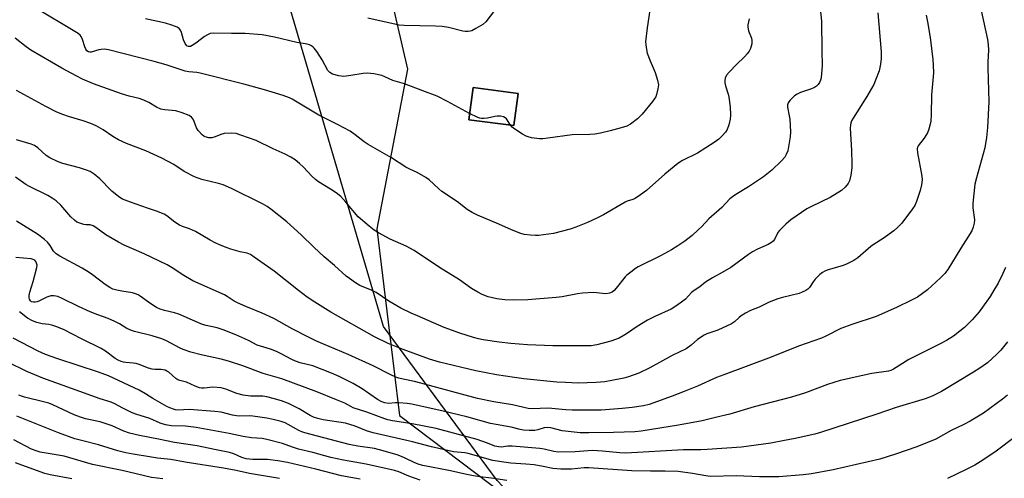
# Model space of a CAD drawing. Units: inches. Extents: x 1249769 to 1255769, y 557452 to 561452.
# Drawn here: x 1251671 to 1252020, y 558438 to 558600 of the extents above; entities that cross this region are included whole.
import ezdxf

# ---------------------------------------------------------------- set-up
doc = ezdxf.new("R2010")
doc.units = ezdxf.units.IN
doc.header["$MEASUREMENT"] = 0
for name, color, linetype in [('BLDG-Footprint', 5, 'Continuous'), ('NTRL-Pasture Land', 2, 'Continuous'), ('NTRL-Trees', 3, 'Continuous'), ('Undefined', 1, 'Continuous')]:
    doc.layers.add(name, color=color, linetype=linetype)

msp = doc.modelspace()

# ---------------------------------------------------------------- linework, layer by layer
at = {"layer": 'BLDG-Footprint', "elevation": 446.51}
msp.add_lwpolyline([(1251847.55, 558574.42), (1251846.08, 558563.05), (1251830.12, 558565.1), (1251831.59, 558576.48)], close=True, dxfattribs=at)
at = {"layer": 'NTRL-Pasture Land'}
msp.add_polyline3d([(1252329.2, 558683.11, 0), (1252317.5, 558590.87, 0), (1252318.33, 558590.65, 0), (1252303.77, 558563.56, 0), (1252273.42, 558477.06, 0), (1252250.86, 558288.52, 0), (1252120.85, 558326.46, 0), (1251987.57, 558370.38, 0), (1251847.54, 558429.69, 0), (1251840.17, 558437.56, 0), (1251799.97, 558492.04, 0), (1251760.84, 558625.35, 0)], dxfattribs=at)
msp.add_polyline3d([(1251830.12, 558565.1, 0), (1251846.08, 558563.04, 0), (1251847.55, 558574.42, 0), (1251831.59, 558576.48, 0)], close=True, dxfattribs=at)
at = {"layer": 'NTRL-Trees'}
msp.add_lwpolyline([(1251751.07, 558830.12), (1251808.44, 558582.97), (1251797.57, 558526.53), (1251805.58, 558460.6), (1251843.22, 558432.13), (1251866.43, 558415.88), (1251894.29, 558402.73), (1251927.56, 558389.57), (1251964.7, 558357.08), (1252035.88, 558309.1), (1252047.49, 558283.57), (1252055.79, 558269.3), (1252078.44, 558241.01), (1252109.39, 558226.31), (1252126.41, 558207.74), (1252128.15, 558177.91), (1252138.21, 558147.74), (1252158.32, 558137.69), (1252183.45, 558137.69), (1252214.63, 558146.38), (1252228.54, 558159.02)], dxfattribs=at)
at = {"layer": 'Undefined'}
for points, elevation in [([(1251929.24, 558600.8), (1251928.84, 558598.67), (1251928.81, 558597.87), (1251929.06, 558596.56), (1251930.07, 558593.91), (1251930.19, 558593.07), (1251930.16, 558591.92), (1251930.03, 558591.07), (1251929.78, 558590.27), (1251929.25, 558589.32), (1251928.61, 558588.42), (1251927.67, 558587.38), (1251924.76, 558584.64), (1251922.14, 558581.92), (1251921.24, 558580.82), (1251920.81, 558579.82), (1251920.66, 558579.01), (1251920.67, 558578.18), (1251920.94, 558577.04), (1251921.82, 558574.19), (1251922.07, 558573.09), (1251922.51, 558569.67), (1251922.71, 558566.73), (1251922.58, 558565.29), (1251922.04, 558563.34), (1251921.47, 558561.7), (1251920.9, 558560.73), (1251919.77, 558559.45), (1251918.56, 558558.23), (1251916.93, 558557.01), (1251910.94, 558553.25), (1251905.73, 558550.68), (1251904.02, 558549.64), (1251899.43, 558545.84), (1251892.96, 558540.12), (1251890.86, 558538.56), (1251888.9, 558537.31), (1251888.11, 558536.96), (1251886.17, 558536.32), (1251885.38, 558535.96), (1251877.72, 558531.45), (1251875.67, 558530.38), (1251872.04, 558528.77), (1251867.93, 558527.13), (1251865.98, 558526.45), (1251860.06, 558524.94), (1251854.81, 558524.17), (1251853.65, 558524.15), (1251851.92, 558524.3), (1251849.63, 558524.59), (1251848.51, 558524.87), (1251845.24, 558526.14), (1251840.68, 558528.18), (1251833.15, 558531.32), (1251831.33, 558532.26), (1251829.58, 558533.37), (1251826.12, 558536.08), (1251820.59, 558539.78), (1251819.48, 558540.7), (1251816.06, 558543.85), (1251814.89, 558544.71), (1251811.88, 558546.44), (1251809.29, 558547.58), (1251807.83, 558548.34), (1251802.73, 558551.69), (1251794.49, 558556.41), (1251793.12, 558557.34), (1251789.96, 558559.83), (1251788.12, 558561.04), (1251783.66, 558563.44), (1251780.31, 558565.03), (1251777.02, 558566.72), (1251767.65, 558572.35), (1251766.64, 558572.89), (1251764.49, 558573.65), (1251757.79, 558575.65), (1251750.54, 558577.7), (1251735.07, 558581.57), (1251733.92, 558581.79), (1251731.1, 558582.06), (1251729.74, 558582.31), (1251723.07, 558584.46), (1251718.86, 558585.73), (1251702.67, 558589.78), (1251701.24, 558590), (1251700.11, 558589.98), (1251699.27, 558589.82), (1251696.53, 558589.05), (1251696.01, 558589.01), (1251695.55, 558589.12), (1251695.03, 558589.5), (1251694.64, 558590.08), (1251694.3, 558590.89), (1251693.47, 558593.44), (1251692.99, 558594.5), (1251692.59, 558595.02), (1251691.97, 558595.54), (1251675.8, 558605.25)], 444), ([(1251954.41, 558604.4), (1251954.89, 558599.98), (1251954.92, 558589.45), (1251955.06, 558584.24), (1251954.69, 558579.92), (1251954.53, 558579.08), (1251954.2, 558578.28), (1251953.73, 558577.55), (1251953.11, 558576.95), (1251952.37, 558576.5), (1251951.3, 558576), (1251947.44, 558574.76), (1251946.19, 558574.18), (1251945.29, 558573.56), (1251944.44, 558572.77), (1251943.66, 558571.92), (1251943.08, 558571.07), (1251942.83, 558570.37), (1251942.81, 558569.56), (1251943.45, 558566.5), (1251943.63, 558565.34), (1251943.85, 558560.86), (1251943.76, 558559.07), (1251943.24, 558555.53), (1251942.9, 558554.12), (1251942.36, 558552.87), (1251941.84, 558551.92), (1251940.71, 558550.59), (1251937.28, 558547.28), (1251934.34, 558544.96), (1251929, 558541.43), (1251924.51, 558538.73), (1251923.34, 558537.9), (1251922.49, 558537.11), (1251919.61, 558534.09), (1251915.03, 558530.1), (1251912.52, 558527.37), (1251911.28, 558526.13), (1251909.08, 558524.17), (1251906.51, 558522.2), (1251904.09, 558520.5), (1251901.84, 558519.06), (1251897.89, 558517), (1251890.02, 558513.08), (1251889.03, 558512.47), (1251887.38, 558511.25), (1251886.02, 558510.16), (1251885.39, 558509.55), (1251882.26, 558505.57), (1251881.47, 558504.72), (1251880.81, 558504.19), (1251879.85, 558503.81), (1251878.55, 558503.59), (1251877.39, 558503.64), (1251874.21, 558503.98), (1251870.35, 558503.83), (1251868.59, 558503.6), (1251863.12, 558502.54), (1251861.05, 558502.28), (1251850.97, 558501.49), (1251846.02, 558501.3), (1251842.87, 558501.47), (1251840.02, 558501.78), (1251836.98, 558502.54), (1251834.85, 558503.35), (1251833.31, 558504.1), (1251831.07, 558505.46), (1251826.77, 558508.53), (1251819.73, 558512.88), (1251810.78, 558518.87), (1251807.91, 558520.44), (1251802.35, 558522.92), (1251798.13, 558525.13), (1251796.65, 558526.02), (1251794.89, 558527.44), (1251791, 558530.84), (1251786.62, 558536), (1251784.8, 558537.94), (1251783.17, 558539.22), (1251781.24, 558540.59), (1251777, 558543.2), (1251775.89, 558543.98), (1251774.71, 558545.05), (1251771.51, 558548.44), (1251770.25, 558549.65), (1251768.71, 558550.97), (1251767.21, 558551.9), (1251765.1, 558552.98), (1251760.89, 558554.86), (1251754.84, 558557.76), (1251749.53, 558559.7), (1251747.84, 558560.22), (1251746.11, 558560.38), (1251743.52, 558560.23), (1251742.45, 558559.92), (1251740.36, 558559.04), (1251739.22, 558558.74), (1251738.16, 558558.76), (1251736.87, 558559.05), (1251736.4, 558559.29), (1251735.75, 558559.81), (1251734.41, 558561.26), (1251733.83, 558562.25), (1251732.97, 558564.49), (1251732.59, 558565.28), (1251732.01, 558565.99), (1251731.19, 558566.55), (1251728.73, 558567.53), (1251726.49, 558568.26), (1251725.2, 558568.43), (1251722.6, 558568.56), (1251721.21, 558568.88), (1251719.65, 558569.58), (1251716.97, 558571.25), (1251715.15, 558572.04), (1251713.55, 558572.58), (1251709.93, 558573.5), (1251707.24, 558574.31), (1251697.37, 558577.85), (1251693.42, 558579.5), (1251691.22, 558580.58), (1251686.19, 558583.34), (1251675.24, 558589.71), (1251673.58, 558590.84), (1251669.6, 558593.98)], 442), ([(1252011.31, 558603.74), (1252013.58, 558593.52), (1252013.77, 558591.74), (1252013.89, 558589.66), (1252013.73, 558585.53), (1252013.73, 558583.47), (1252014.08, 558571.4), (1252013.61, 558562.37), (1252013.26, 558558.85), (1252012.67, 558555.22), (1252009.62, 558544.59), (1252009.14, 558542.28), (1252008.34, 558535.49), (1252008.41, 558534.02), (1252008.95, 558529.74), (1252008.86, 558528.58), (1252008.55, 558527.14), (1252007.98, 558525.8), (1252006.65, 558523.56), (1252004.13, 558519.71), (1251999.48, 558512.21), (1251998.48, 558510.79), (1251996.9, 558509.17), (1251992.4, 558505.02), (1251988.79, 558502.36), (1251986.71, 558501.27), (1251981.38, 558498.75), (1251974.17, 558495.58), (1251965.54, 558492.67), (1251961.7, 558491.26), (1251956.37, 558488.59), (1251954.81, 558487.89), (1251946.77, 558485.08), (1251937.05, 558481.13), (1251920.36, 558474.98), (1251917.76, 558473.94), (1251910.99, 558470.97), (1251906.28, 558469.01), (1251902, 558467.36), (1251893.85, 558464.4), (1251891.88, 558463.97), (1251887.83, 558463.34), (1251884.33, 558463), (1251876.97, 558462.49), (1251866.7, 558462.43), (1251864.4, 558462.56), (1251858.18, 558463.17), (1251852.56, 558462.94), (1251851.16, 558463.07), (1251845.53, 558464.31), (1251838.97, 558465.43), (1251833.14, 558466.6), (1251813.08, 558472.01), (1251810.87, 558472.55), (1251806.92, 558473.34), (1251805.33, 558473.76), (1251804.29, 558474.13), (1251802.47, 558474.95), (1251796.22, 558478.13), (1251787.47, 558482.13), (1251778.46, 558485.85), (1251776.03, 558486.93), (1251773.39, 558488.22), (1251767.66, 558491.21), (1251761.2, 558494.86), (1251757, 558496.77), (1251751.2, 558499.07), (1251748.28, 558500.34), (1251747.07, 558500.99), (1251744.68, 558502.62), (1251743.67, 558503.2), (1251732.49, 558508.18), (1251729.3, 558510.02), (1251725.15, 558512.77), (1251723.42, 558513.76), (1251715.31, 558517.76), (1251708.24, 558520.8), (1251706.16, 558521.83), (1251701.77, 558524.37), (1251698.2, 558526.98), (1251697.22, 558527.59), (1251696.18, 558527.9), (1251694.75, 558527.98), (1251693.92, 558528.12), (1251692.55, 558528.51), (1251691.51, 558528.94), (1251690.61, 558529.57), (1251689.4, 558530.74), (1251685.79, 558534.88), (1251684.11, 558536.41), (1251682.75, 558537.44), (1251681.23, 558538.27), (1251674.67, 558541.51), (1251673.39, 558542.22), (1251669.74, 558544.75)], 436), ([(1251974.79, 558602.86), (1251975.9, 558589.09), (1251975.91, 558586.73), (1251975.73, 558584.7), (1251975.21, 558582.43), (1251974, 558579.14), (1251973.31, 558577.54), (1251970.86, 558573.36), (1251966.07, 558565.7), (1251965.52, 558564.69), (1251965.22, 558563.95), (1251965.08, 558563.27), (1251965.04, 558562.12), (1251965.49, 558554.23), (1251965.62, 558549.52), (1251965.59, 558548.06), (1251965.19, 558545.48), (1251964.73, 558543.52), (1251964.24, 558542.54), (1251963.25, 558541.24), (1251961.9, 558540.14), (1251957.92, 558537.58), (1251951.27, 558534.47), (1251949.71, 558533.65), (1251943.97, 558529.75), (1251942.2, 558528.24), (1251939.94, 558525.95), (1251939.45, 558525.25), (1251938.22, 558522.73), (1251937.78, 558522.17), (1251937.18, 558521.66), (1251935.95, 558520.97), (1251932.21, 558519.33), (1251930.44, 558518.42), (1251928.99, 558517.46), (1251922.79, 558512.93), (1251919.74, 558511.05), (1251916.34, 558509.19), (1251913.81, 558507.68), (1251911.83, 558506.09), (1251909.76, 558504.76), (1251908.9, 558504), (1251906.71, 558501.63), (1251905.35, 558500.57), (1251902.97, 558498.91), (1251901.67, 558498.2), (1251895.94, 558495.56), (1251893.36, 558494.27), (1251889.63, 558492.02), (1251885.9, 558489.38), (1251884.74, 558488.66), (1251883.26, 558487.94), (1251880.31, 558486.88), (1251875.41, 558485.54), (1251873.43, 558485.22), (1251869.26, 558485.15), (1251859.78, 558485.22), (1251850.84, 558485.58), (1251844.95, 558485.99), (1251840.8, 558486.45), (1251835.24, 558487.33), (1251833.54, 558487.64), (1251831.72, 558488.12), (1251826.91, 558489.66), (1251821.45, 558491.7), (1251811.91, 558495.73), (1251809.75, 558496.68), (1251806.07, 558498.47), (1251801.81, 558500.99), (1251797.39, 558503.99), (1251795.98, 558504.69), (1251791.57, 558506.54), (1251790.08, 558507.46), (1251787.91, 558508.95), (1251786.76, 558509.84), (1251782.65, 558513.55), (1251778.96, 558516.68), (1251775.31, 558520.05), (1251770.77, 558524.47), (1251765.71, 558529.01), (1251760.12, 558533.44), (1251758.78, 558534.38), (1251757.17, 558535.34), (1251746.12, 558540.77), (1251743.18, 558542.05), (1251741.52, 558542.59), (1251735.68, 558544.01), (1251733.08, 558544.96), (1251729.47, 558546.83), (1251725.77, 558549.3), (1251721.58, 558551.53), (1251715.85, 558554.13), (1251709.02, 558556.76), (1251706.15, 558558.01), (1251704.2, 558559.2), (1251700.82, 558561.59), (1251698.31, 558562.97), (1251696.44, 558563.74), (1251693.71, 558564.7), (1251688.47, 558566.29), (1251686.57, 558566.94), (1251684.45, 558567.82), (1251680.48, 558569.79), (1251670.1, 558575.4)], 440), ([(1251991.9, 558602.02), (1251992.37, 558599.72), (1251993.3, 558594.22), (1251994.24, 558586.42), (1251994.4, 558584.37), (1251994.41, 558581.71), (1251993.8, 558573.95), (1251993.62, 558566.95), (1251993.47, 558564.66), (1251993.32, 558563.52), (1251992.86, 558561.83), (1251992.31, 558560.51), (1251991.12, 558558.61), (1251989.1, 558555.94), (1251988.86, 558555.46), (1251988.69, 558554.81), (1251988.77, 558553.42), (1251990.32, 558545.14), (1251990.41, 558543.81), (1251990.21, 558542.06), (1251989.8, 558540.04), (1251988.48, 558536.15), (1251987.87, 558534.83), (1251987.03, 558533.6), (1251983.25, 558528.57), (1251981.87, 558527.17), (1251980.39, 558525.89), (1251976.67, 558523.17), (1251973.53, 558521.14), (1251972.34, 558520.28), (1251967.66, 558516.32), (1251966.24, 558515.32), (1251963.89, 558514.15), (1251962.55, 558513.57), (1251956.81, 558511.93), (1251956.03, 558511.62), (1251955.21, 558511.15), (1251954.31, 558510.4), (1251952.63, 558508.7), (1251951.87, 558507.79), (1251950.57, 558505.78), (1251950, 558505.2), (1251949.31, 558504.74), (1251948.03, 558504.12), (1251946.94, 558503.74), (1251941.1, 558502.3), (1251939.43, 558501.79), (1251936.38, 558500.59), (1251932.85, 558498.89), (1251929.76, 558497.64), (1251927.95, 558496.68), (1251926.46, 558495.77), (1251925.76, 558495.25), (1251924.08, 558493.71), (1251922.98, 558492.96), (1251918.14, 558490.72), (1251914.35, 558489.39), (1251913.32, 558488.93), (1251911.03, 558487.4), (1251908.75, 558485.46), (1251906.94, 558484.16), (1251902.09, 558481.75), (1251894.09, 558477.36), (1251890.28, 558475.55), (1251886.61, 558474.27), (1251884.9, 558473.79), (1251880.64, 558472.92), (1251878.25, 558472.49), (1251875.21, 558472.19), (1251868.75, 558472.01), (1251864.29, 558472.17), (1251861.26, 558472.36), (1251849.61, 558473.54), (1251846.27, 558473.93), (1251839.94, 558474.94), (1251832.55, 558476.33), (1251819.74, 558479.42), (1251816.21, 558480.47), (1251806.9, 558483.83), (1251801.55, 558486.04), (1251796.79, 558488.36), (1251781.28, 558497.08), (1251775.59, 558500.6), (1251772.95, 558502.44), (1251769.85, 558504.75), (1251761.3, 558511.55), (1251754.22, 558516.56), (1251752.85, 558517.45), (1251751.72, 558517.93), (1251749.25, 558518.39), (1251745.95, 558519.31), (1251744.61, 558519.8), (1251741.96, 558520.92), (1251740.39, 558521.62), (1251738.68, 558522.51), (1251733.43, 558525.56), (1251731.26, 558526.51), (1251728.79, 558527.37), (1251727.75, 558527.82), (1251726.15, 558528.86), (1251723.32, 558531.16), (1251722.35, 558531.74), (1251719.61, 558532.8), (1251716.43, 558533.8), (1251710.47, 558535.94), (1251707.6, 558537.08), (1251706.37, 558537.82), (1251703.84, 558539.87), (1251702.76, 558540.87), (1251700.45, 558543.45), (1251699.64, 558544.25), (1251697.63, 558545.84), (1251696.22, 558546.77), (1251694.89, 558547.32), (1251692.42, 558548.13), (1251686.55, 558549.67), (1251684.9, 558550.24), (1251681.94, 558551.69), (1251680.67, 558552.45), (1251677.69, 558555.19), (1251676.55, 558556.03), (1251675.26, 558556.53), (1251670.13, 558558.04)], 438), ([(1251839.22, 558603.7), (1251836.17, 558599.73), (1251835.09, 558598.79), (1251832.65, 558597.31), (1251831.14, 558596.58), (1251830.61, 558596.41), (1251829.85, 558596.31), (1251828.8, 558596.33), (1251827.97, 558596.45), (1251822.94, 558597.72), (1251820.64, 558598.04), (1251818.29, 558598.18), (1251807.2, 558598.38), (1251805.42, 558598.52), (1251794.35, 558601.01)], 448), ([(1251894.18, 558603.9), (1251893.21, 558597.62), (1251892.66, 558592.62), (1251892.67, 558591.74), (1251892.8, 558590.6), (1251893.23, 558588.63), (1251894.23, 558585.93), (1251895.98, 558581.86), (1251896.83, 558579.11), (1251897.15, 558577.44), (1251897.01, 558576), (1251896.55, 558573.99), (1251896.24, 558573.18), (1251895.96, 558572.68), (1251895.09, 558571.53), (1251891.39, 558567.11), (1251889.83, 558565.45), (1251887.28, 558563.56), (1251886.02, 558562.86), (1251884.05, 558562.22), (1251880.06, 558561.15), (1251876.66, 558560.34), (1251874.67, 558560.03), (1251872.93, 558559.9), (1251866.69, 558559.74), (1251858.03, 558558.54), (1251856.28, 558558.38), (1251855.12, 558558.36), (1251852.27, 558558.77), (1251851.16, 558559.02), (1251850.36, 558559.31), (1251849.09, 558560.04), (1251846.39, 558561.83), (1251845.46, 558562.53), (1251844.82, 558563.21)], 446), ([(1251830.41, 558567.34), (1251822.62, 558571.61), (1251818.88, 558573.44), (1251813.87, 558575.38), (1251807.4, 558577.75), (1251803.26, 558579.03), (1251800.41, 558580.31), (1251799.34, 558580.71), (1251796.48, 558581.3), (1251794.17, 558581.59), (1251792.74, 558581.45), (1251788.42, 558580.7), (1251785.87, 558580.43), (1251785.01, 558580.46), (1251784.14, 558580.6), (1251781.87, 558581.2), (1251780.93, 558581.75), (1251780.21, 558582.56), (1251778.19, 558586.34), (1251776.3, 558589.24), (1251775.45, 558590.38), (1251775.05, 558590.78), (1251774.42, 558591.22), (1251773.71, 558591.55), (1251772.9, 558591.78), (1251769.25, 558592.45), (1251761.4, 558594.29), (1251757.07, 558595.16), (1251750.97, 558595.65), (1251746.14, 558595.55), (1251739.96, 558595.74), (1251738.62, 558595.55), (1251737.64, 558595.15), (1251736.67, 558594.5), (1251734.06, 558592.49), (1251732.86, 558591.65), (1251731.65, 558591.01), (1251730.97, 558590.96), (1251730.4, 558591.25), (1251729.73, 558592.09), (1251729.2, 558593.32), (1251728.47, 558595.95), (1251728.17, 558596.75), (1251727.68, 558597.38), (1251726.98, 558597.8), (1251725.09, 558598.55), (1251722.86, 558599.3), (1251715.8, 558600.77)], 446), ([(1251844.82, 558563.21), (1251843.38, 558565.46), (1251843.02, 558565.83), (1251842.37, 558566.15), (1251841.27, 558566.35), (1251840.11, 558566.37), (1251839.32, 558566.26), (1251836.66, 558565.61), (1251835.48, 558565.5), (1251834.61, 558565.53), (1251834.06, 558565.64), (1251833.27, 558565.93), (1251830.41, 558567.34)], 446), ([(1252019.91, 558512.86), (1252018.95, 558510.76), (1252017.3, 558507.38), (1252015.85, 558504.85), (1252014.47, 558502.62), (1252011.82, 558498.82), (1252010.6, 558497.2), (1252008.1, 558494.34), (1252005.41, 558491.69), (1252003.84, 558490.39), (1252001.52, 558488.64), (1251999.09, 558487.1), (1251996.8, 558485.84), (1251985.74, 558480.34), (1251980.36, 558476.92), (1251979.38, 558476.5), (1251978.6, 558476.28), (1251972.64, 558475.35), (1251961.49, 558472.87), (1251957.03, 558471.5), (1251949.19, 558468.61), (1251944.19, 558467), (1251931.08, 558463.63), (1251922.44, 558461.07), (1251917.39, 558459.81), (1251912.65, 558458.71), (1251904.32, 558457.08), (1251891.1, 558454.98), (1251888.88, 558454.74), (1251881.29, 558454.54), (1251872.53, 558454.41), (1251869.45, 558454.44), (1251863.17, 558455.08), (1251859.16, 558456.14), (1251858.06, 558456.31), (1251856.78, 558456.17), (1251854.57, 558455.53), (1251853.45, 558455.31), (1251851.45, 558455.25), (1251849.44, 558455.33), (1251848.3, 558455.55), (1251845.07, 558456.41), (1251837.77, 558457.72), (1251829.37, 558460.03), (1251821.02, 558462.13), (1251809.99, 558464.54), (1251808.25, 558464.81), (1251805.35, 558465.06), (1251804.2, 558465.05), (1251801.71, 558464.84), (1251800.35, 558465), (1251799.34, 558465.38), (1251797.87, 558466.2), (1251792.39, 558469.93), (1251789.17, 558471.82), (1251784.31, 558474.29), (1251781.58, 558475.54), (1251774.94, 558478.06), (1251770.4, 558479.23), (1251768.79, 558479.78), (1251767.51, 558480.35), (1251763.69, 558482.39), (1251762.12, 558483.13), (1251759.94, 558483.97), (1251755.29, 558485.39), (1251752.44, 558486.93), (1251750.89, 558487.66), (1251747.73, 558489.03), (1251743.19, 558490.82), (1251741.1, 558491.5), (1251737.25, 558492.36), (1251735.9, 558492.75), (1251734.28, 558493.38), (1251727.58, 558496.39), (1251726.05, 558496.88), (1251722.5, 558497.67), (1251720.96, 558498.17), (1251719.7, 558498.79), (1251717.98, 558499.79), (1251716.78, 558500.6), (1251713.88, 558502.73), (1251713.15, 558503.18), (1251712.19, 558503.61), (1251711.14, 558503.92), (1251707.39, 558504.47), (1251705.66, 558504.85), (1251704.25, 558505.27), (1251703.18, 558505.76), (1251701.43, 558506.89), (1251697.06, 558510.29), (1251695.88, 558511.11), (1251693.35, 558512.58), (1251685.43, 558516.91), (1251684.18, 558517.69), (1251683.21, 558518.69), (1251682.02, 558520.66), (1251681.12, 558521.8), (1251680.06, 558522.75), (1251677.51, 558524.61), (1251670.13, 558529.26)], 434), ([(1252020.68, 558486.65), (1252018.25, 558483.69), (1252016.83, 558482.19), (1252013.54, 558479.21), (1252010.89, 558477.31), (1252008.67, 558475.85), (1251997.24, 558469.06), (1251993.94, 558467.35), (1251991.51, 558466.41), (1251981.25, 558463.37), (1251974.42, 558461.03), (1251954.47, 558454.51), (1251952.47, 558453.92), (1251945.49, 558452.39), (1251941.75, 558451.66), (1251936.89, 558450.83), (1251926.57, 558449.32), (1251914.47, 558448.53), (1251912.2, 558448.44), (1251906.03, 558448.42), (1251885.69, 558447.26), (1251883.58, 558447.37), (1251877.43, 558447.96), (1251873.86, 558448.13), (1251867.7, 558447.72), (1251861.66, 558447.58), (1251860.18, 558447.78), (1251856.81, 558448.69), (1251855.17, 558448.91), (1251845.39, 558449.74), (1251843.92, 558449.69), (1251841.56, 558449.38), (1251840.71, 558449.42), (1251839.34, 558449.73), (1251836.69, 558450.77), (1251833.04, 558452.04), (1251818.57, 558455.97), (1251810.04, 558457.62), (1251803.17, 558458.69), (1251801.49, 558459.05), (1251800.4, 558459.39), (1251793.99, 558461.79), (1251789.19, 558463.32), (1251788.38, 558463.68), (1251786.22, 558464.9), (1251783.32, 558466.14), (1251776.31, 558468.87), (1251763.98, 558473.51), (1251757.4, 558475.43), (1251750.14, 558478.13), (1251745.15, 558479.72), (1251742.48, 558480.43), (1251735.42, 558481.96), (1251731.82, 558482.98), (1251729.09, 558483.88), (1251727.75, 558484.42), (1251723.17, 558486.97), (1251721.49, 558487.71), (1251718.13, 558488.77), (1251711.91, 558490.3), (1251710.79, 558490.65), (1251709.19, 558491.35), (1251706.55, 558492.96), (1251704.87, 558493.83), (1251702.55, 558494.8), (1251698.9, 558496.11), (1251696.2, 558497.17), (1251692.04, 558499.1), (1251686.3, 558501.97), (1251684.7, 558502.61), (1251683.33, 558502.91), (1251682.22, 558502.88), (1251680.83, 558502.44), (1251678.21, 558501.1), (1251677.42, 558500.78), (1251676.67, 558500.59), (1251676.19, 558500.56), (1251675.49, 558500.75), (1251675.09, 558501.05), (1251674.73, 558501.65), (1251674.62, 558502.15), (1251674.62, 558502.99), (1251674.87, 558504.15), (1251676.04, 558507.88), (1251677.33, 558512.82), (1251677.38, 558513.66), (1251677.25, 558514.41), (1251676.97, 558515.01), (1251676.63, 558515.41), (1251676.06, 558515.75), (1251675.36, 558515.97), (1251669.89, 558516.39)], 432), ([(1252020.69, 558467.78), (1252018.84, 558466.29), (1252012.14, 558461.43), (1252010.92, 558460.62), (1252007.4, 558458.56), (1252005.14, 558457.37), (1252000.71, 558455.3), (1251995.27, 558452.2), (1251988.62, 558449.48), (1251981.05, 558446.84), (1251975.44, 558445.14), (1251959.02, 558441.38), (1251951.26, 558439.94), (1251948.38, 558439.62), (1251939.8, 558438.91), (1251932.87, 558438.84), (1251924.71, 558439.22), (1251915.64, 558439.02), (1251913.95, 558439.19), (1251909.17, 558440.04), (1251904.19, 558440.71), (1251899.56, 558440.89), (1251894.35, 558440.82), (1251887.77, 558441.02), (1251872.57, 558442.07), (1251870.88, 558442.05), (1251866.38, 558441.54), (1251862.65, 558441.53), (1251859.8, 558441.85), (1251856.4, 558442.56), (1251853.25, 558443.06), (1251850.22, 558443.37), (1251844.98, 558443.74), (1251842.48, 558444.02), (1251838.61, 558444.66), (1251829.89, 558447.12), (1251828.72, 558447.31), (1251824.67, 558447.72), (1251816.93, 558449.46), (1251810.24, 558451.21), (1251796.31, 558454.38), (1251793.96, 558455.15), (1251789.97, 558456.76), (1251786.45, 558457.79), (1251778.63, 558459.08), (1251776.72, 558459.52), (1251775.14, 558460.01), (1251773.94, 558460.58), (1251770.09, 558462.89), (1251766.37, 558464.81), (1251763.89, 558465.76), (1251760.87, 558466.6), (1251758.64, 558467.12), (1251757.23, 558467.34), (1251752.84, 558467.43), (1251750.33, 558467.69), (1251748.09, 558468.31), (1251744.18, 558469.9), (1251742.5, 558470.28), (1251739.53, 558470.57), (1251736.46, 558470.2), (1251735.61, 558470.22), (1251734.83, 558470.39), (1251733.31, 558470.94), (1251730.31, 558472.34), (1251727.95, 558472.9), (1251727.15, 558473.19), (1251726.46, 558473.66), (1251723.97, 558475.87), (1251723.33, 558476.27), (1251722.67, 558476.54), (1251721.29, 558476.77), (1251719.01, 558476.79), (1251718.17, 558476.89), (1251716.86, 558477.28), (1251713.51, 558478.57), (1251712.47, 558478.9), (1251711.41, 558479.06), (1251708.79, 558479.26), (1251707.94, 558479.42), (1251707.12, 558479.69), (1251706.05, 558480.17), (1251705.06, 558480.74), (1251701.55, 558483.35), (1251700.05, 558484.28), (1251693.08, 558487.61), (1251686.75, 558490.9), (1251683.98, 558492.03), (1251682.57, 558492.51), (1251681.56, 558492.7), (1251679.16, 558492.98), (1251677.31, 558493.4), (1251675.76, 558494.05), (1251674.01, 558495.01), (1251671.18, 558497.17)], 430), ([(1251843.54, 558437.61), (1251838.09, 558438.42), (1251834.05, 558438.83), (1251831.81, 558439.19), (1251828.82, 558439.76), (1251823.66, 558441.03), (1251813.9, 558442.9), (1251812.53, 558443.25), (1251811.02, 558443.81), (1251807.32, 558445.6), (1251805.17, 558446.54), (1251799.86, 558448.12), (1251796.72, 558448.83), (1251790.8, 558449.76), (1251787.77, 558450.33), (1251772.1, 558454.38), (1251771.04, 558454.75), (1251769.99, 558455.22), (1251766.24, 558457.43), (1251765.18, 558457.95), (1251763.79, 558458.44), (1251760.93, 558459.17), (1251758.63, 558459.61), (1251753.69, 558460.33), (1251752.37, 558460.39), (1251749.05, 558460.32), (1251747.96, 558460.4), (1251746.58, 558460.67), (1251742.52, 558461.71), (1251740.29, 558462.02), (1251731.2, 558462.66), (1251727.23, 558462.42), (1251726.42, 558462.53), (1251725.62, 558462.74), (1251724.33, 558463.22), (1251723.3, 558463.75), (1251718.38, 558466.55), (1251715.73, 558468.27), (1251713.54, 558469.5), (1251702.67, 558474.56), (1251699.16, 558475.92), (1251684.72, 558480.55), (1251680.44, 558482.11), (1251677.82, 558483.32), (1251668.98, 558487.9)], 428), ([(1251812.91, 558437.68), (1251808.9, 558439.13), (1251805.39, 558440.61), (1251803.78, 558441.13), (1251793.83, 558443.39), (1251785.75, 558444.75), (1251781.26, 558445.73), (1251774.95, 558447.47), (1251769.87, 558448.71), (1251767.76, 558449.39), (1251764.17, 558450.69), (1251758.71, 558452.08), (1251757.04, 558452.37), (1251753.2, 558452.69), (1251750.25, 558453.13), (1251745.39, 558454.2), (1251733.68, 558456.32), (1251729.96, 558456.75), (1251725, 558456.88), (1251722.77, 558457.23), (1251720.98, 558457.87), (1251717.27, 558459.52), (1251712.38, 558461.04), (1251710.8, 558461.61), (1251707.78, 558463.1), (1251704.86, 558464.73), (1251703.64, 558465.27), (1251699.74, 558466.5), (1251679.43, 558473.8), (1251673.77, 558476.09), (1251667.03, 558479.35)], 426), ([(1251791.72, 558438.03), (1251785.05, 558439.21), (1251776.01, 558441.57), (1251766, 558443.91), (1251762.54, 558444.52), (1251758.87, 558444.97), (1251757.45, 558445.05), (1251753.72, 558445.05), (1251751.34, 558445.26), (1251749.85, 558445.7), (1251747.02, 558447.02), (1251745.45, 558447.51), (1251740.1, 558448.48), (1251733.99, 558449.85), (1251726.02, 558451.04), (1251720.32, 558452.24), (1251713.64, 558453.47), (1251710.06, 558454.31), (1251708.14, 558454.98), (1251704, 558456.85), (1251701.89, 558457.64), (1251699.67, 558458.26), (1251694.59, 558459.33), (1251692.71, 558459.92), (1251690.57, 558460.82), (1251682.96, 558464.34), (1251681.58, 558464.9), (1251680.16, 558465.31), (1251672.99, 558466.99), (1251672.19, 558467.24), (1251670.99, 558467.75)], 424), ([(1251763.13, 558438.28), (1251752.54, 558440.1), (1251747.85, 558441.13), (1251743.31, 558441.97), (1251729.74, 558444.03), (1251724.72, 558444.99), (1251719.99, 558445.5), (1251717.91, 558445.8), (1251711.4, 558446.83), (1251708.83, 558447.34), (1251705.91, 558448.11), (1251699.16, 558450.22), (1251693.56, 558451.55), (1251690.75, 558452.36), (1251685, 558454.47), (1251670.22, 558460.3)], 422), ([(1251721.89, 558438.14), (1251717.87, 558438.62), (1251707.49, 558441.07), (1251697.04, 558443.26), (1251687.03, 558446.14), (1251678.46, 558447.64), (1251677.08, 558448.05), (1251675.46, 558448.67), (1251669.18, 558452.01)], 420), ([(1252025.39, 558454.57), (1252018.08, 558448.96), (1252016.15, 558447.59), (1252010.99, 558444.2), (1252009.06, 558443.05), (1252005.73, 558441.35), (1251999.4, 558438.28)], 428), ([(1251689.69, 558438.14), (1251682, 558439.57), (1251680.15, 558440.06), (1251678.5, 558440.6), (1251669.8, 558443.84)], 418)]:
    msp.add_lwpolyline(points, dxfattribs=dict(at, elevation=elevation))

doc.saveas('drawing.dxf')
